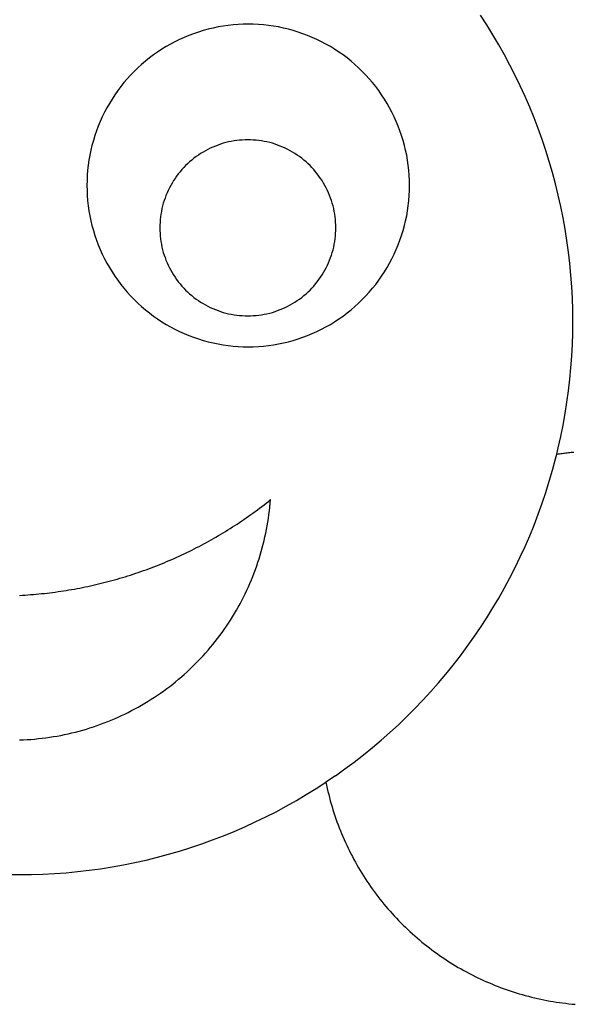
# Model space of a CAD drawing. Extents: x -646 to 429, y -527 to 472.
# Drawn here: x -458 to -269, y -133 to 203 of the extents above; entities that cross this region are included whole.
import ezdxf

# ---------------------------------------------------------------- set-up
doc = ezdxf.new("R2010")
doc.units = 0
doc.header["$MEASUREMENT"] = 0
doc.layers.get('0').update_dxf_attribs({"linetype": 'CONTINUOUS'})

msp = doc.modelspace()

# ---------------------------------------------------------------- linework, layer by layer
for p, q in [((-383.28, 201.52), (-385, 201.39)), ((-381.55, 201.6), (-383.28, 201.52)), ((-379.83, 201.63), (-381.55, 201.6)), ((-378.1, 201.6), (-379.83, 201.63)), ((-376.37, 201.52), (-378.1, 201.6)), ((-374.65, 201.39), (-376.37, 201.52)), ((-298.48, 201.35), (-300.63, 204.66)), ((-398.46, 198.38), (-400.07, 197.77)), ((-396.82, 198.94), (-398.46, 198.38)), ((-395.17, 199.45), (-396.82, 198.94)), ((-393.51, 199.9), (-395.17, 199.45)), ((-391.83, 200.31), (-393.51, 199.9)), ((-390.13, 200.66), (-391.83, 200.31)), ((-388.43, 200.95), (-390.13, 200.66)), ((-386.72, 201.2), (-388.43, 200.95)), ((-385, 201.39), (-386.72, 201.2)), ((-372.93, 201.2), (-374.65, 201.39)), ((-371.22, 200.95), (-372.93, 201.2)), ((-369.52, 200.66), (-371.22, 200.95)), ((-367.83, 200.31), (-369.52, 200.66)), ((-366.15, 199.9), (-367.83, 200.31)), ((-364.48, 199.45), (-366.15, 199.9)), ((-362.83, 198.94), (-364.48, 199.45)), ((-361.2, 198.38), (-362.83, 198.94)), ((-359.58, 197.77), (-361.2, 198.38)), ((-296.4, 197.99), (-298.48, 201.35)), ((-406.32, 194.83), (-407.82, 193.97)), ((-404.8, 195.64), (-406.32, 194.83)), ((-403.25, 196.4), (-404.8, 195.64)), ((-401.67, 197.11), (-403.25, 196.4)), ((-400.07, 197.77), (-401.67, 197.11)), ((-357.98, 197.11), (-359.58, 197.77)), ((-356.41, 196.4), (-357.98, 197.11)), ((-354.86, 195.64), (-356.41, 196.4)), ((-353.33, 194.83), (-354.86, 195.64)), ((-351.83, 193.97), (-353.33, 194.83)), ((-294.39, 194.59), (-296.4, 197.99)), ((-410.74, 192.12), (-412.16, 191.13)), ((-409.3, 193.07), (-410.74, 192.12)), ((-407.82, 193.97), (-409.3, 193.07)), ((-350.36, 193.07), (-351.83, 193.97)), ((-348.91, 192.12), (-350.36, 193.07)), ((-347.5, 191.13), (-348.91, 192.12)), ((-292.45, 191.15), (-294.39, 194.59)), ((-414.89, 189.01), (-416.2, 187.89)), ((-413.54, 190.09), (-414.89, 189.01)), ((-412.16, 191.13), (-413.54, 190.09)), ((-346.12, 190.09), (-347.5, 191.13)), ((-344.77, 189.01), (-346.12, 190.09)), ((-343.46, 187.89), (-344.77, 189.01)), ((-290.58, 187.67), (-292.45, 191.15)), ((-418.72, 185.52), (-419.92, 184.28)), ((-417.48, 186.72), (-418.72, 185.52)), ((-416.2, 187.89), (-417.48, 186.72)), ((-342.18, 186.72), (-343.46, 187.89)), ((-340.94, 185.52), (-342.18, 186.72)), ((-339.73, 184.28), (-340.94, 185.52)), ((-288.79, 184.15), (-290.58, 187.67)), ((-422.21, 181.69), (-423.29, 180.34)), ((-421.08, 183), (-422.21, 181.69)), ((-419.92, 184.28), (-421.08, 183)), ((-338.57, 183), (-339.73, 184.28)), ((-337.45, 181.69), (-338.57, 183)), ((-336.37, 180.34), (-337.45, 181.69)), ((-287.07, 180.6), (-288.79, 184.15)), ((-424.32, 178.96), (-425.32, 177.54)), ((-423.29, 180.34), (-424.32, 178.96)), ((-335.33, 178.96), (-336.37, 180.34)), ((-334.34, 177.54), (-335.33, 178.96)), ((-285.43, 177), (-287.07, 180.6)), ((-427.17, 174.63), (-428.02, 173.13)), ((-426.27, 176.1), (-427.17, 174.63)), ((-425.32, 177.54), (-426.27, 176.1)), ((-333.39, 176.1), (-334.34, 177.54)), ((-332.49, 174.63), (-333.39, 176.1)), ((-331.63, 173.13), (-332.49, 174.63)), ((-283.86, 173.38), (-285.43, 177)), ((-428.83, 171.6), (-429.59, 170.05)), ((-428.02, 173.13), (-428.83, 171.6)), ((-330.82, 171.6), (-331.63, 173.13)), ((-330.06, 170.05), (-330.82, 171.6)), ((-282.37, 169.72), (-283.86, 173.38)), ((-430.3, 168.47), (-430.97, 166.88)), ((-429.59, 170.05), (-430.3, 168.47)), ((-329.35, 168.47), (-330.06, 170.05)), ((-328.69, 166.88), (-329.35, 168.47)), ((-280.95, 166.03), (-282.37, 169.72)), ((-431.58, 165.26), (-432.14, 163.63)), ((-430.97, 166.88), (-431.58, 165.26)), ((-328.08, 165.26), (-328.69, 166.88)), ((-327.52, 163.63), (-328.08, 165.26)), ((-279.61, 162.32), (-280.95, 166.03)), ((-432.64, 161.97), (-433.1, 160.31)), ((-432.14, 163.63), (-432.64, 161.97)), ((-387.43, 161.25), (-388.34, 161)), ((-386.52, 161.47), (-387.43, 161.25)), ((-385.59, 161.66), (-386.52, 161.47)), ((-384.67, 161.82), (-385.59, 161.66)), ((-383.73, 161.95), (-384.67, 161.82)), ((-382.8, 162.06), (-383.73, 161.95)), ((-381.86, 162.13), (-382.8, 162.06)), ((-380.91, 162.18), (-381.86, 162.13)), ((-379.97, 162.19), (-380.91, 162.18)), ((-379.03, 162.18), (-379.97, 162.19)), ((-378.09, 162.13), (-379.03, 162.18)), ((-377.15, 162.06), (-378.09, 162.13)), ((-376.21, 161.95), (-377.15, 162.06)), ((-375.28, 161.82), (-376.21, 161.95)), ((-374.35, 161.66), (-375.28, 161.82)), ((-373.43, 161.47), (-374.35, 161.66)), ((-372.51, 161.25), (-373.43, 161.47)), ((-371.6, 161), (-372.51, 161.25)), ((-327.01, 161.97), (-327.52, 163.63)), ((-326.56, 160.31), (-327.01, 161.97)), ((-278.35, 158.57), (-279.61, 162.32)), ((-433.5, 158.63), (-433.85, 156.94)), ((-433.1, 160.31), (-433.5, 158.63)), ((-395.24, 158.01), (-396.05, 157.52)), ((-394.42, 158.48), (-395.24, 158.01)), ((-393.59, 158.92), (-394.42, 158.48)), ((-392.75, 159.34), (-393.59, 158.92)), ((-391.89, 159.72), (-392.75, 159.34)), ((-391.02, 160.08), (-391.89, 159.72)), ((-390.13, 160.42), (-391.02, 160.08)), ((-389.24, 160.72), (-390.13, 160.42)), ((-388.34, 161), (-389.24, 160.72)), ((-370.7, 160.72), (-371.6, 161)), ((-369.81, 160.42), (-370.7, 160.72)), ((-368.93, 160.08), (-369.81, 160.42)), ((-368.06, 159.72), (-368.93, 160.08)), ((-367.2, 159.34), (-368.06, 159.72)), ((-366.35, 158.92), (-367.2, 159.34)), ((-365.52, 158.48), (-366.35, 158.92)), ((-364.7, 158.01), (-365.52, 158.48)), ((-363.9, 157.52), (-364.7, 158.01)), ((-326.15, 158.63), (-326.56, 160.31)), ((-325.8, 156.94), (-326.15, 158.63)), ((-277.17, 154.8), (-278.35, 158.57)), ((-434.15, 155.23), (-434.39, 153.52)), ((-433.85, 156.94), (-434.15, 155.23)), ((-399.81, 154.69), (-400.51, 154.06)), ((-399.09, 155.31), (-399.81, 154.69)), ((-398.36, 155.9), (-399.09, 155.31)), ((-397.61, 156.46), (-398.36, 155.9)), ((-396.83, 157), (-397.61, 156.46)), ((-396.05, 157.52), (-396.83, 157)), ((-363.11, 157), (-363.9, 157.52)), ((-362.34, 156.46), (-363.11, 157)), ((-361.58, 155.9), (-362.34, 156.46)), ((-360.85, 155.31), (-361.58, 155.9)), ((-360.13, 154.69), (-360.85, 155.31)), ((-359.44, 154.06), (-360.13, 154.69)), ((-325.5, 155.23), (-325.8, 156.94)), ((-325.26, 153.52), (-325.5, 155.23)), ((-276.07, 151.01), (-277.17, 154.8)), ((-434.58, 151.81), (-434.72, 150.08)), ((-434.39, 153.52), (-434.58, 151.81)), ((-403.09, 151.31), (-403.68, 150.58)), ((-402.48, 152.03), (-403.09, 151.31)), ((-401.84, 152.73), (-402.48, 152.03)), ((-401.19, 153.4), (-401.84, 152.73)), ((-400.51, 154.06), (-401.19, 153.4)), ((-358.76, 153.4), (-359.44, 154.06)), ((-358.1, 152.73), (-358.76, 153.4)), ((-357.47, 152.03), (-358.1, 152.73)), ((-356.86, 151.31), (-357.47, 152.03)), ((-356.27, 150.58), (-356.86, 151.31)), ((-325.07, 151.81), (-325.26, 153.52)), ((-324.94, 150.08), (-325.07, 151.81)), ((-434.8, 148.36), (-434.83, 146.63)), ((-434.72, 150.08), (-434.8, 148.36)), ((-405.3, 148.27), (-405.79, 147.46)), ((-404.78, 149.05), (-405.3, 148.27)), ((-404.24, 149.82), (-404.78, 149.05)), ((-403.68, 150.58), (-404.24, 149.82)), ((-355.7, 149.82), (-356.27, 150.58)), ((-355.16, 149.05), (-355.7, 149.82)), ((-354.64, 148.27), (-355.16, 149.05)), ((-354.15, 147.46), (-354.64, 148.27)), ((-324.85, 148.36), (-324.94, 150.08)), ((-324.83, 146.63), (-324.85, 148.36)), ((-275.05, 147.2), (-276.07, 151.01)), ((-434.83, 146.63), (-434.8, 144.9)), ((-434.8, 144.9), (-434.72, 143.18)), ((-407.12, 144.96), (-407.5, 144.11)), ((-406.7, 145.81), (-407.12, 144.96)), ((-406.26, 146.64), (-406.7, 145.81)), ((-405.79, 147.46), (-406.26, 146.64)), ((-353.68, 146.64), (-354.15, 147.46)), ((-353.24, 145.81), (-353.68, 146.64)), ((-352.83, 144.96), (-353.24, 145.81)), ((-352.44, 144.11), (-352.83, 144.96)), ((-324.94, 143.18), (-324.85, 144.9)), ((-324.85, 144.9), (-324.83, 146.63)), ((-274.11, 143.36), (-275.05, 147.2)), ((-434.72, 143.18), (-434.58, 141.45)), ((-434.58, 141.45), (-434.39, 139.74)), ((-408.5, 141.46), (-408.78, 140.56)), ((-408.2, 142.35), (-408.5, 141.46)), ((-407.87, 143.23), (-408.2, 142.35)), ((-407.5, 144.11), (-407.87, 143.23)), ((-352.08, 143.23), (-352.44, 144.11)), ((-351.75, 142.35), (-352.08, 143.23)), ((-351.44, 141.46), (-351.75, 142.35)), ((-351.16, 140.56), (-351.44, 141.46)), ((-325.26, 139.74), (-325.07, 141.45)), ((-325.07, 141.45), (-324.94, 143.18)), ((-273.24, 139.5), (-274.11, 143.36)), ((-434.39, 139.74), (-434.15, 138.03)), ((-434.15, 138.03), (-433.85, 136.32)), ((-409.44, 137.81), (-409.6, 136.88)), ((-409.25, 138.74), (-409.44, 137.81)), ((-409.03, 139.65), (-409.25, 138.74)), ((-408.78, 140.56), (-409.03, 139.65)), ((-350.91, 139.65), (-351.16, 140.56)), ((-350.69, 138.74), (-350.91, 139.65)), ((-350.5, 137.81), (-350.69, 138.74)), ((-350.34, 136.88), (-350.5, 137.81)), ((-325.8, 136.32), (-325.5, 138.03)), ((-325.5, 138.03), (-325.26, 139.74)), ((-272.46, 135.63), (-273.24, 139.5)), ((-433.85, 136.32), (-433.5, 134.63)), ((-433.5, 134.63), (-433.1, 132.95)), ((-409.84, 135.01), (-409.91, 134.07)), ((-409.74, 135.95), (-409.84, 135.01)), ((-409.6, 136.88), (-409.74, 135.95)), ((-350.21, 135.95), (-350.34, 136.88)), ((-350.11, 135.01), (-350.21, 135.95)), ((-350.03, 134.07), (-350.11, 135.01)), ((-326.56, 132.95), (-326.15, 134.63)), ((-326.15, 134.63), (-325.8, 136.32)), ((-271.76, 131.74), (-272.46, 135.63)), ((-433.1, 132.95), (-432.64, 131.29)), ((-432.64, 131.29), (-432.14, 129.63)), ((-409.96, 133.13), (-409.97, 132.19)), ((-409.97, 132.19), (-409.96, 131.25)), ((-409.91, 134.07), (-409.96, 133.13)), ((-409.96, 131.25), (-409.91, 130.31)), ((-349.99, 133.13), (-350.03, 134.07)), ((-350.03, 130.31), (-349.99, 131.25)), ((-349.97, 132.19), (-349.99, 133.13)), ((-349.99, 131.25), (-349.97, 132.19)), ((-327.52, 129.63), (-327.01, 131.29)), ((-327.01, 131.29), (-326.56, 132.95)), ((-271.15, 127.84), (-271.76, 131.74)), ((-432.14, 129.63), (-431.58, 128)), ((-431.58, 128), (-430.97, 126.38)), ((-409.91, 130.31), (-409.84, 129.37)), ((-409.84, 129.37), (-409.74, 128.43)), ((-409.74, 128.43), (-409.6, 127.5)), ((-350.34, 127.5), (-350.21, 128.43)), ((-350.21, 128.43), (-350.11, 129.37)), ((-350.11, 129.37), (-350.03, 130.31)), ((-328.69, 126.38), (-328.08, 128)), ((-328.08, 128), (-327.52, 129.63)), ((-270.61, 123.93), (-271.15, 127.84)), ((-430.97, 126.38), (-430.3, 124.79)), ((-430.3, 124.79), (-429.59, 123.21)), ((-409.6, 127.5), (-409.44, 126.57)), ((-409.44, 126.57), (-409.25, 125.65)), ((-409.25, 125.65), (-409.03, 124.73)), ((-409.03, 124.73), (-408.78, 123.82)), ((-351.16, 123.82), (-350.91, 124.73)), ((-350.91, 124.73), (-350.69, 125.65)), ((-350.69, 125.65), (-350.5, 126.57)), ((-350.5, 126.57), (-350.34, 127.5)), ((-330.06, 123.21), (-329.35, 124.79)), ((-329.35, 124.79), (-328.69, 126.38)), ((-429.59, 123.21), (-428.83, 121.66)), ((-428.83, 121.66), (-428.02, 120.13)), ((-408.78, 123.82), (-408.5, 122.92)), ((-408.5, 122.92), (-408.2, 122.03)), ((-408.2, 122.03), (-407.87, 121.15)), ((-407.87, 121.15), (-407.5, 120.28)), ((-352.44, 120.28), (-352.08, 121.15)), ((-352.08, 121.15), (-351.75, 122.03)), ((-351.75, 122.03), (-351.44, 122.92)), ((-351.44, 122.92), (-351.16, 123.82)), ((-331.63, 120.13), (-330.82, 121.66)), ((-330.82, 121.66), (-330.06, 123.21)), ((-270.16, 120.01), (-270.61, 123.93)), ((-428.02, 120.13), (-427.17, 118.63)), ((-427.17, 118.63), (-426.27, 117.16)), ((-407.5, 120.28), (-407.12, 119.42)), ((-407.12, 119.42), (-406.7, 118.57)), ((-406.7, 118.57), (-406.26, 117.74)), ((-406.26, 117.74), (-405.79, 116.92)), ((-354.15, 116.92), (-353.68, 117.74)), ((-353.68, 117.74), (-353.24, 118.57)), ((-353.24, 118.57), (-352.83, 119.42)), ((-352.83, 119.42), (-352.44, 120.28)), ((-333.39, 117.16), (-332.49, 118.63)), ((-332.49, 118.63), (-331.63, 120.13)), ((-269.78, 116.07), (-270.16, 120.01)), ((-426.27, 117.16), (-425.32, 115.72)), ((-425.32, 115.72), (-424.32, 114.3)), ((-424.32, 114.3), (-423.29, 112.92)), ((-405.79, 116.92), (-405.3, 116.12)), ((-405.3, 116.12), (-404.78, 115.33)), ((-404.78, 115.33), (-404.24, 114.56)), ((-404.24, 114.56), (-403.68, 113.8)), ((-356.27, 113.8), (-355.7, 114.56)), ((-355.7, 114.56), (-355.16, 115.33)), ((-355.16, 115.33), (-354.64, 116.12)), ((-354.64, 116.12), (-354.15, 116.92)), ((-336.37, 112.92), (-335.33, 114.3)), ((-335.33, 114.3), (-334.34, 115.72)), ((-334.34, 115.72), (-333.39, 117.16)), ((-269.49, 112.13), (-269.78, 116.07)), ((-423.29, 112.92), (-422.21, 111.57)), ((-422.21, 111.57), (-421.08, 110.26)), ((-403.68, 113.8), (-403.09, 113.07)), ((-403.09, 113.07), (-402.48, 112.35)), ((-402.48, 112.35), (-401.84, 111.65)), ((-401.84, 111.65), (-401.19, 110.98)), ((-401.19, 110.98), (-400.51, 110.32)), ((-359.44, 110.32), (-358.76, 110.98)), ((-358.76, 110.98), (-358.1, 111.65)), ((-358.1, 111.65), (-357.47, 112.35)), ((-357.47, 112.35), (-356.86, 113.07)), ((-356.86, 113.07), (-356.27, 113.8)), ((-338.57, 110.26), (-337.45, 111.57)), ((-337.45, 111.57), (-336.37, 112.92)), ((-269.29, 108.19), (-269.49, 112.13)), ((-421.08, 110.26), (-419.92, 108.98)), ((-419.92, 108.98), (-418.72, 107.74)), ((-418.72, 107.74), (-417.48, 106.54)), ((-400.51, 110.32), (-399.81, 109.69)), ((-399.81, 109.69), (-399.09, 109.08)), ((-399.09, 109.08), (-398.36, 108.49)), ((-398.36, 108.49), (-397.61, 107.92)), ((-397.61, 107.92), (-396.83, 107.38)), ((-363.11, 107.38), (-362.34, 107.92)), ((-362.34, 107.92), (-361.58, 108.49)), ((-361.58, 108.49), (-360.85, 109.08)), ((-360.85, 109.08), (-360.13, 109.69)), ((-360.13, 109.69), (-359.44, 110.32)), ((-342.18, 106.54), (-340.94, 107.74)), ((-340.94, 107.74), (-339.73, 108.98)), ((-339.73, 108.98), (-338.57, 110.26)), ((-269.16, 104.24), (-269.29, 108.19)), ((-417.48, 106.54), (-416.2, 105.37)), ((-416.2, 105.37), (-414.89, 104.25)), ((-414.89, 104.25), (-413.54, 103.17)), ((-396.83, 107.38), (-396.05, 106.86)), ((-396.05, 106.86), (-395.24, 106.37)), ((-395.24, 106.37), (-394.42, 105.9)), ((-394.42, 105.9), (-393.59, 105.46)), ((-393.59, 105.46), (-392.75, 105.05)), ((-392.75, 105.05), (-391.89, 104.66)), ((-391.89, 104.66), (-391.02, 104.3)), ((-391.02, 104.3), (-390.13, 103.96)), ((-369.81, 103.96), (-368.93, 104.3)), ((-368.93, 104.3), (-368.06, 104.66)), ((-368.06, 104.66), (-367.2, 105.05)), ((-367.2, 105.05), (-366.35, 105.46)), ((-366.35, 105.46), (-365.52, 105.9)), ((-365.52, 105.9), (-364.7, 106.37)), ((-364.7, 106.37), (-363.9, 106.86)), ((-363.9, 106.86), (-363.11, 107.38)), ((-346.12, 103.17), (-344.77, 104.25)), ((-344.77, 104.25), (-343.46, 105.37)), ((-343.46, 105.37), (-342.18, 106.54)), ((-269.12, 100.29), (-269.16, 104.24)), ((-413.54, 103.17), (-412.16, 102.13)), ((-412.16, 102.13), (-410.74, 101.14)), ((-410.74, 101.14), (-409.3, 100.19)), ((-390.13, 103.96), (-389.24, 103.66)), ((-389.24, 103.66), (-388.34, 103.38)), ((-388.34, 103.38), (-387.43, 103.13)), ((-387.43, 103.13), (-386.52, 102.91)), ((-386.52, 102.91), (-385.59, 102.72)), ((-385.59, 102.72), (-384.67, 102.56)), ((-384.67, 102.56), (-383.73, 102.43)), ((-383.73, 102.43), (-382.8, 102.32)), ((-382.8, 102.32), (-381.86, 102.25)), ((-381.86, 102.25), (-380.91, 102.21)), ((-380.91, 102.21), (-379.97, 102.19)), ((-379.97, 102.19), (-379.03, 102.21)), ((-379.03, 102.21), (-378.09, 102.25)), ((-378.09, 102.25), (-377.15, 102.32)), ((-377.15, 102.32), (-376.21, 102.43)), ((-376.21, 102.43), (-375.28, 102.56)), ((-375.28, 102.56), (-374.35, 102.72)), ((-374.35, 102.72), (-373.43, 102.91)), ((-373.43, 102.91), (-372.51, 103.13)), ((-372.51, 103.13), (-371.6, 103.38)), ((-371.6, 103.38), (-370.7, 103.66)), ((-370.7, 103.66), (-369.81, 103.96)), ((-350.36, 100.19), (-348.91, 101.14)), ((-348.91, 101.14), (-347.5, 102.13)), ((-347.5, 102.13), (-346.12, 103.17)), ((-409.3, 100.19), (-407.82, 99.29)), ((-407.82, 99.29), (-406.32, 98.43)), ((-406.32, 98.43), (-404.8, 97.62)), ((-404.8, 97.62), (-403.25, 96.86)), ((-356.41, 96.86), (-354.86, 97.62)), ((-354.86, 97.62), (-353.33, 98.43)), ((-353.33, 98.43), (-351.83, 99.29)), ((-351.83, 99.29), (-350.36, 100.19)), ((-269.16, 96.34), (-269.12, 100.29)), ((-403.25, 96.86), (-401.67, 96.15)), ((-401.67, 96.15), (-400.07, 95.49)), ((-400.07, 95.49), (-398.46, 94.88)), ((-398.46, 94.88), (-396.82, 94.32)), ((-396.82, 94.32), (-395.17, 93.81)), ((-364.48, 93.81), (-362.83, 94.32)), ((-362.83, 94.32), (-361.2, 94.88)), ((-361.2, 94.88), (-359.58, 95.49)), ((-359.58, 95.49), (-357.98, 96.15)), ((-357.98, 96.15), (-356.41, 96.86)), ((-269.29, 92.39), (-269.16, 96.34)), ((-395.17, 93.81), (-393.51, 93.36)), ((-393.51, 93.36), (-391.83, 92.95)), ((-391.83, 92.95), (-390.13, 92.6)), ((-390.13, 92.6), (-388.43, 92.31)), ((-388.43, 92.31), (-386.72, 92.06)), ((-386.72, 92.06), (-385, 91.87)), ((-385, 91.87), (-383.28, 91.74)), ((-383.28, 91.74), (-381.55, 91.66)), ((-381.55, 91.66), (-379.83, 91.63)), ((-379.83, 91.63), (-378.1, 91.66)), ((-378.1, 91.66), (-376.37, 91.74)), ((-376.37, 91.74), (-374.65, 91.87)), ((-374.65, 91.87), (-372.93, 92.06)), ((-372.93, 92.06), (-371.22, 92.31)), ((-371.22, 92.31), (-369.52, 92.6)), ((-369.52, 92.6), (-367.83, 92.95)), ((-367.83, 92.95), (-366.15, 93.36)), ((-366.15, 93.36), (-364.48, 93.81)), ((-269.49, 88.45), (-269.29, 92.39)), ((-269.78, 84.51), (-269.49, 88.45)), ((-270.16, 80.58), (-269.78, 84.51)), ((-270.61, 76.65), (-270.16, 80.58)), ((-271.15, 72.74), (-270.61, 76.65)), ((-271.76, 68.84), (-271.15, 72.74)), ((-272.46, 64.95), (-271.76, 68.84)), ((-273.24, 61.08), (-272.46, 64.95)), ((-274.11, 57.22), (-273.24, 61.08)), ((-274.65, 55.01), (-274.11, 57.22)), ((-275.05, 53.39), (-274.65, 55.01)), ((-274.57, 55.02), (-274.65, 55.01)), ((-274.57, 55.02), (-274.13, 55.09)), ((-274.13, 55.09), (-273.69, 55.16)), ((-273.69, 55.16), (-273.26, 55.22)), ((-273.26, 55.22), (-272.82, 55.29)), ((-272.82, 55.29), (-272.38, 55.35)), ((-272.38, 55.35), (-271.94, 55.41)), ((-271.94, 55.41), (-271.5, 55.46)), ((-271.5, 55.46), (-271.05, 55.52)), ((-271.05, 55.52), (-270.61, 55.57)), ((-270.61, 55.57), (-270.17, 55.62)), ((-270.17, 55.62), (-269.73, 55.67)), ((-269.73, 55.67), (-269.29, 55.72)), ((-269.29, 55.72), (-268.85, 55.76)), ((-276.07, 49.57), (-275.05, 53.39)), ((-277.17, 45.78), (-276.07, 49.57)), ((-278.35, 42.01), (-277.17, 45.78)), ((-279.61, 38.27), (-278.35, 42.01)), ((-375.95, 36.64), (-375.2, 37.21)), ((-375.2, 37.21), (-374.45, 37.78)), ((-374.45, 37.78), (-373.71, 38.36)), ((-373.71, 38.36), (-372.97, 38.94)), ((-372.97, 38.94), (-372.24, 39.53)), ((-372.61, 35.69), (-372.46, 36.97)), ((-372.46, 36.97), (-372.34, 38.25)), ((-372.34, 38.25), (-372.24, 39.53)), ((-280.95, 34.55), (-279.61, 38.27)), ((-380.51, 33.33), (-379.74, 33.87)), ((-379.74, 33.87), (-378.98, 34.42)), ((-378.98, 34.42), (-378.21, 34.96)), ((-378.21, 34.96), (-377.46, 35.52)), ((-377.46, 35.52), (-376.7, 36.08)), ((-376.7, 36.08), (-375.95, 36.64)), ((-372.94, 33.14), (-372.77, 34.42)), ((-372.77, 34.42), (-372.61, 35.69)), ((-282.37, 30.86), (-280.95, 34.55)), ((-385.2, 30.2), (-384.41, 30.71)), ((-384.41, 30.71), (-383.63, 31.22)), ((-383.63, 31.22), (-382.84, 31.74)), ((-382.84, 31.74), (-382.06, 32.27)), ((-382.06, 32.27), (-381.29, 32.8)), ((-381.29, 32.8), (-380.51, 33.33)), ((-373.59, 29.34), (-373.36, 30.61)), ((-373.36, 30.61), (-373.14, 31.87)), ((-373.14, 31.87), (-372.94, 33.14)), ((-283.86, 27.2), (-282.37, 30.86)), ((-390.82, 26.77), (-390.01, 27.25)), ((-390.01, 27.25), (-389.2, 27.73)), ((-389.2, 27.73), (-388.4, 28.21)), ((-388.4, 28.21), (-387.59, 28.7)), ((-387.59, 28.7), (-386.79, 29.2)), ((-386.79, 29.2), (-386, 29.7)), ((-386, 29.7), (-385.2, 30.2)), ((-374.11, 26.83), (-373.84, 28.08)), ((-373.84, 28.08), (-373.59, 29.34)), ((-285.43, 23.58), (-283.86, 27.2)), ((-397.42, 23.17), (-396.59, 23.6)), ((-396.59, 23.6), (-395.75, 24.04)), ((-395.75, 24.04), (-394.92, 24.48)), ((-394.92, 24.48), (-394.1, 24.93)), ((-394.1, 24.93), (-393.27, 25.38)), ((-393.27, 25.38), (-392.45, 25.84)), ((-392.45, 25.84), (-391.64, 26.31)), ((-391.64, 26.31), (-390.82, 26.77)), ((-375.03, 23.09), (-374.71, 24.33)), ((-374.71, 24.33), (-374.4, 25.58)), ((-374.4, 25.58), (-374.11, 26.83)), ((-287.07, 19.99), (-285.43, 23.58)), ((-404.19, 19.9), (-403.34, 20.29)), ((-403.34, 20.29), (-402.48, 20.68)), ((-402.48, 20.68), (-401.63, 21.08)), ((-401.63, 21.08), (-400.79, 21.49)), ((-400.79, 21.49), (-399.94, 21.9)), ((-399.94, 21.9), (-399.1, 22.32)), ((-399.1, 22.32), (-398.26, 22.74)), ((-398.26, 22.74), (-397.42, 23.17)), ((-376.11, 19.39), (-375.73, 20.61)), ((-375.73, 20.61), (-375.37, 21.85)), ((-375.37, 21.85), (-375.03, 23.09)), ((-412, 16.64), (-411.12, 16.98)), ((-411.12, 16.98), (-410.25, 17.32)), ((-410.25, 17.32), (-409.37, 17.67)), ((-409.37, 17.67), (-408.51, 18.03)), ((-408.51, 18.03), (-407.64, 18.39)), ((-407.64, 18.39), (-406.77, 18.76)), ((-406.77, 18.76), (-405.91, 19.14)), ((-405.91, 19.14), (-405.05, 19.51)), ((-405.05, 19.51), (-404.19, 19.9)), ((-377.35, 15.74), (-376.92, 16.95)), ((-376.92, 16.95), (-376.51, 18.16)), ((-376.51, 18.16), (-376.11, 19.39)), ((-288.79, 16.43), (-287.07, 19.99)), ((-421.77, 13.26), (-420.87, 13.54)), ((-420.87, 13.54), (-419.97, 13.82)), ((-419.97, 13.82), (-419.08, 14.11)), ((-419.08, 14.11), (-418.19, 14.41)), ((-418.19, 14.41), (-417.3, 14.71)), ((-417.3, 14.71), (-416.41, 15.02)), ((-416.41, 15.02), (-415.52, 15.33)), ((-415.52, 15.33), (-414.64, 15.65)), ((-414.64, 15.65), (-413.76, 15.97)), ((-413.76, 15.97), (-412.88, 16.3)), ((-412.88, 16.3), (-412, 16.64)), ((-378.27, 13.34), (-377.8, 14.53)), ((-377.8, 14.53), (-377.35, 15.74)), ((-290.58, 12.91), (-288.79, 16.43)), ((-434.5, 9.96), (-433.58, 10.16)), ((-433.58, 10.16), (-432.67, 10.36)), ((-432.67, 10.36), (-431.75, 10.57)), ((-431.75, 10.57), (-430.84, 10.79)), ((-430.84, 10.79), (-429.92, 11.01)), ((-429.92, 11.01), (-429.01, 11.23)), ((-429.01, 11.23), (-428.1, 11.47)), ((-428.1, 11.47), (-427.19, 11.71)), ((-427.19, 11.71), (-426.28, 11.95)), ((-426.28, 11.95), (-425.38, 12.2)), ((-425.38, 12.2), (-424.47, 12.46)), ((-424.47, 12.46), (-423.57, 12.72)), ((-423.57, 12.72), (-422.67, 12.99)), ((-422.67, 12.99), (-421.77, 13.26)), ((-379.77, 9.79), (-379.25, 10.96)), ((-379.25, 10.96), (-378.75, 12.15)), ((-378.75, 12.15), (-378.27, 13.34)), ((-292.45, 9.43), (-290.58, 12.91)), ((-457.78, 6.9), (-456.84, 6.96)), ((-456.84, 6.96), (-455.9, 7.01)), ((-455.9, 7.01), (-454.97, 7.08)), ((-454.97, 7.08), (-454.03, 7.15)), ((-454.03, 7.15), (-453.09, 7.22)), ((-453.09, 7.22), (-452.15, 7.3)), ((-452.15, 7.3), (-451.22, 7.39)), ((-451.22, 7.39), (-450.28, 7.48)), ((-450.28, 7.48), (-449.35, 7.58)), ((-449.35, 7.58), (-448.41, 7.68)), ((-448.41, 7.68), (-447.48, 7.79)), ((-447.48, 7.79), (-446.55, 7.91)), ((-446.55, 7.91), (-445.62, 8.03)), ((-445.62, 8.03), (-444.68, 8.16)), ((-444.68, 8.16), (-443.75, 8.29)), ((-443.75, 8.29), (-442.82, 8.43)), ((-442.82, 8.43), (-441.9, 8.58)), ((-441.9, 8.58), (-440.97, 8.73)), ((-440.97, 8.73), (-440.04, 8.89)), ((-440.04, 8.89), (-439.12, 9.05)), ((-439.12, 9.05), (-438.19, 9.22)), ((-438.19, 9.22), (-437.27, 9.4)), ((-437.27, 9.4), (-436.34, 9.58)), ((-436.34, 9.58), (-435.42, 9.76)), ((-435.42, 9.76), (-434.5, 9.96)), ((-381.43, 6.31), (-380.86, 7.46)), ((-380.86, 7.46), (-380.31, 8.62)), ((-380.31, 8.62), (-379.77, 9.79)), ((-294.39, 5.99), (-292.45, 9.43)), ((-383.23, 2.9), (-382.62, 4.03)), ((-382.62, 4.03), (-382.01, 5.17)), ((-382.01, 5.17), (-381.43, 6.31)), ((-296.4, 2.59), (-294.39, 5.99)), ((-385.19, -0.42), (-384.52, 0.68)), ((-384.52, 0.68), (-383.87, 1.79)), ((-383.87, 1.79), (-383.23, 2.9)), ((-298.48, -0.77), (-296.4, 2.59)), ((-387.28, -3.65), (-386.57, -2.59)), ((-386.57, -2.59), (-385.87, -1.51)), ((-385.87, -1.51), (-385.19, -0.42)), ((-300.63, -4.08), (-298.48, -0.77)), ((-389.52, -6.79), (-388.76, -5.76)), ((-388.76, -5.76), (-388.01, -4.71)), ((-388.01, -4.71), (-387.28, -3.65)), ((-302.85, -7.35), (-300.63, -4.08)), ((-392.7, -10.82), (-391.88, -9.83)), ((-391.88, -9.83), (-391.08, -8.83)), ((-391.08, -8.83), (-390.29, -7.82)), ((-390.29, -7.82), (-389.52, -6.79)), ((-305.14, -10.57), (-302.85, -7.35)), ((-395.24, -13.72), (-394.38, -12.77)), ((-394.38, -12.77), (-393.54, -11.8)), ((-393.54, -11.8), (-392.7, -10.82)), ((-307.5, -13.74), (-305.14, -10.57)), ((-398.82, -17.41), (-397.91, -16.5)), ((-397.91, -16.5), (-397.01, -15.59)), ((-397.01, -15.59), (-396.12, -14.66)), ((-396.12, -14.66), (-395.24, -13.72)), ((-309.92, -16.86), (-307.5, -13.74)), ((-402.61, -20.88), (-401.65, -20.03)), ((-401.65, -20.03), (-400.69, -19.17)), ((-400.69, -19.17), (-399.75, -18.3)), ((-399.75, -18.3), (-398.82, -17.41)), ((-314.95, -22.95), (-312.4, -19.93)), ((-312.4, -19.93), (-309.92, -16.86)), ((-406.59, -24.13), (-405.58, -23.34)), ((-405.58, -23.34), (-404.58, -22.53)), ((-404.58, -22.53), (-403.59, -21.71)), ((-403.59, -21.71), (-402.61, -20.88)), ((-317.57, -25.91), (-314.95, -22.95)), ((-410.76, -27.13), (-409.7, -26.41)), ((-409.7, -26.41), (-408.65, -25.66)), ((-408.65, -25.66), (-407.62, -24.9)), ((-407.62, -24.9), (-406.59, -24.13)), ((-320.24, -28.82), (-317.57, -25.91)), ((-416.2, -30.55), (-415.09, -29.9)), ((-415.09, -29.9), (-413.99, -29.23)), ((-413.99, -29.23), (-412.9, -28.55)), ((-412.9, -28.55), (-411.83, -27.85)), ((-411.83, -27.85), (-410.76, -27.13)), ((-322.97, -31.67), (-320.24, -28.82)), ((-423.03, -34.11), (-421.87, -33.56)), ((-421.87, -33.56), (-420.72, -32.99)), ((-420.72, -32.99), (-419.58, -32.4)), ((-419.58, -32.4), (-418.44, -31.8)), ((-418.44, -31.8), (-417.32, -31.18)), ((-417.32, -31.18), (-416.2, -30.55)), ((-325.77, -34.46), (-322.97, -31.67)), ((-430.15, -37.07), (-428.95, -36.62)), ((-428.95, -36.62), (-427.75, -36.15)), ((-427.75, -36.15), (-426.56, -35.67)), ((-426.56, -35.67), (-425.38, -35.16)), ((-425.38, -35.16), (-424.2, -34.65)), ((-424.2, -34.65), (-423.03, -34.11)), ((-328.62, -37.19), (-325.77, -34.46)), ((-441.24, -40.31), (-439.99, -40.02)), ((-439.99, -40.02), (-438.74, -39.71)), ((-438.74, -39.71), (-437.5, -39.39)), ((-437.5, -39.39), (-436.26, -39.05)), ((-436.26, -39.05), (-435.02, -38.69)), ((-435.02, -38.69), (-433.8, -38.31)), ((-433.8, -38.31), (-432.57, -37.91)), ((-432.57, -37.91), (-431.36, -37.5)), ((-431.36, -37.5), (-430.15, -37.07)), ((-334.49, -42.48), (-331.53, -39.87)), ((-331.53, -39.87), (-328.62, -37.19)), ((-457.79, -42.39), (-456.5, -42.34)), ((-456.5, -42.34), (-455.22, -42.27)), ((-455.22, -42.27), (-453.94, -42.19)), ((-453.94, -42.19), (-452.66, -42.08)), ((-452.66, -42.08), (-451.38, -41.96)), ((-451.38, -41.96), (-450.1, -41.82)), ((-450.1, -41.82), (-448.83, -41.66)), ((-448.83, -41.66), (-447.55, -41.48)), ((-447.55, -41.48), (-446.28, -41.28)), ((-446.28, -41.28), (-445.02, -41.07)), ((-445.02, -41.07), (-443.75, -40.83)), ((-443.75, -40.83), (-442.49, -40.58)), ((-442.49, -40.58), (-441.24, -40.31)), ((-337.51, -45.03), (-334.49, -42.48)), ((-340.58, -47.52), (-337.51, -45.03)), ((-346.87, -52.29), (-343.7, -49.94)), ((-343.7, -49.94), (-340.58, -47.52)), ((-350.09, -54.58), (-346.87, -52.29)), ((-356.67, -58.95), (-353.35, -56.8)), ((-350.09, -54.58), (-353.35, -56.8)), ((-353.35, -56.8), (-353.13, -57.86)), ((-360.02, -61.03), (-356.67, -58.95)), ((-353.13, -57.86), (-352.9, -58.91)), ((-352.9, -58.91), (-352.66, -59.97)), ((-352.66, -59.97), (-352.4, -61.02)), ((-366.87, -64.98), (-363.42, -63.04)), ((-363.42, -63.04), (-360.02, -61.03)), ((-352.4, -61.02), (-352.13, -62.06)), ((-352.13, -62.06), (-351.85, -63.11)), ((-351.85, -63.11), (-351.56, -64.15)), ((-373.87, -68.64), (-370.35, -66.85)), ((-370.35, -66.85), (-366.87, -64.98)), ((-351.56, -64.15), (-351.26, -65.18)), ((-351.26, -65.18), (-350.94, -66.22)), ((-350.94, -66.22), (-350.61, -67.25)), ((-381.01, -72.01), (-377.42, -70.36)), ((-377.42, -70.36), (-373.87, -68.64)), ((-350.61, -67.25), (-350.27, -68.27)), ((-350.27, -68.27), (-349.92, -69.29)), ((-349.92, -69.29), (-349.56, -70.31)), ((-349.56, -70.31), (-349.19, -71.33)), ((-388.3, -75.07), (-384.64, -73.58)), ((-384.64, -73.58), (-381.01, -72.01)), ((-349.19, -71.33), (-348.8, -72.33)), ((-348.8, -72.33), (-348.41, -73.34)), ((-348.41, -73.34), (-348, -74.34)), ((-395.7, -77.82), (-391.98, -76.48)), ((-391.98, -76.48), (-388.3, -75.07)), ((-348, -74.34), (-347.58, -75.34)), ((-347.58, -75.34), (-347.15, -76.33)), ((-347.15, -76.33), (-346.7, -77.31)), ((-407.01, -81.36), (-403.21, -80.26)), ((-403.21, -80.26), (-399.44, -79.08)), ((-399.44, -79.08), (-395.7, -77.82)), ((-346.7, -77.31), (-346.25, -78.29)), ((-346.25, -78.29), (-345.79, -79.27)), ((-345.79, -79.27), (-345.31, -80.24)), ((-345.31, -80.24), (-344.82, -81.2)), ((-418.51, -84.19), (-414.66, -83.33)), ((-414.66, -83.33), (-410.82, -82.39)), ((-410.82, -82.39), (-407.01, -81.36)), ((-344.82, -81.2), (-344.33, -82.16)), ((-344.33, -82.16), (-343.82, -83.11)), ((-343.82, -83.11), (-343.3, -84.06)), ((-438.01, -87.28), (-434.09, -86.83)), ((-434.09, -86.83), (-430.17, -86.29)), ((-430.17, -86.29), (-426.27, -85.67)), ((-426.27, -85.67), (-422.39, -84.97)), ((-422.39, -84.97), (-418.51, -84.19)), ((-343.3, -84.06), (-342.77, -85)), ((-342.77, -85), (-342.23, -85.94)), ((-342.23, -85.94), (-341.68, -86.87)), ((-341.68, -86.87), (-341.11, -87.79)), ((-461.68, -88.27), (-457.73, -88.31)), ((-457.73, -88.31), (-453.78, -88.27)), ((-453.78, -88.27), (-449.83, -88.15)), ((-449.83, -88.15), (-445.88, -87.94)), ((-445.88, -87.94), (-441.94, -87.65)), ((-441.94, -87.65), (-438.01, -87.28)), ((-341.11, -87.79), (-340.54, -88.71)), ((-340.54, -88.71), (-339.96, -89.62)), ((-339.96, -89.62), (-339.37, -90.52)), ((-339.37, -90.52), (-338.76, -91.42)), ((-338.76, -91.42), (-338.15, -92.31)), ((-338.15, -92.31), (-337.52, -93.19)), ((-337.52, -93.19), (-336.89, -94.06)), ((-336.89, -94.06), (-336.25, -94.93)), ((-336.25, -94.93), (-335.59, -95.79)), ((-335.59, -95.79), (-334.93, -96.64)), ((-334.93, -96.64), (-334.26, -97.49)), ((-334.26, -97.49), (-333.58, -98.33)), ((-333.58, -98.33), (-332.88, -99.16)), ((-332.88, -99.16), (-332.18, -99.98)), ((-332.18, -99.98), (-331.47, -100.79)), ((-331.47, -100.79), (-330.75, -101.6)), ((-330.75, -101.6), (-330.02, -102.4)), ((-330.02, -102.4), (-329.28, -103.18)), ((-329.28, -103.18), (-328.54, -103.97)), ((-328.54, -103.97), (-327.78, -104.74)), ((-327.78, -104.74), (-327.02, -105.5)), ((-327.02, -105.5), (-326.24, -106.26)), ((-326.24, -106.26), (-325.46, -107)), ((-325.46, -107), (-324.67, -107.74)), ((-324.67, -107.74), (-323.87, -108.47)), ((-323.87, -108.47), (-323.07, -109.18)), ((-323.07, -109.18), (-322.25, -109.89)), ((-322.25, -109.89), (-321.43, -110.59)), ((-321.43, -110.59), (-320.6, -111.29)), ((-320.6, -111.29), (-319.76, -111.97)), ((-319.76, -111.97), (-318.91, -112.64)), ((-318.91, -112.64), (-318.06, -113.3)), ((-318.06, -113.3), (-317.2, -113.95)), ((-317.2, -113.95), (-316.33, -114.59)), ((-316.33, -114.59), (-315.45, -115.23)), ((-315.45, -115.23), (-314.57, -115.85)), ((-314.57, -115.85), (-313.68, -116.46)), ((-313.68, -116.46), (-312.78, -117.06)), ((-312.78, -117.06), (-311.88, -117.66)), ((-311.88, -117.66), (-310.97, -118.24)), ((-310.97, -118.24), (-310.05, -118.81)), ((-310.05, -118.81), (-309.13, -119.37)), ((-309.13, -119.37), (-308.2, -119.92)), ((-308.2, -119.92), (-307.26, -120.46)), ((-307.26, -120.46), (-306.32, -120.99)), ((-306.32, -120.99), (-305.37, -121.5)), ((-305.37, -121.5), (-304.42, -122.01)), ((-304.42, -122.01), (-303.46, -122.51)), ((-303.46, -122.51), (-302.49, -122.99)), ((-302.49, -122.99), (-301.52, -123.47)), ((-301.52, -123.47), (-300.54, -123.93)), ((-300.54, -123.93), (-299.56, -124.38)), ((-299.56, -124.38), (-298.58, -124.82)), ((-298.58, -124.82), (-297.59, -125.25)), ((-297.59, -125.25), (-296.59, -125.67)), ((-296.59, -125.67), (-295.59, -126.08)), ((-295.59, -126.08), (-294.58, -126.47)), ((-294.58, -126.47), (-293.57, -126.86)), ((-293.57, -126.86), (-292.56, -127.23)), ((-292.56, -127.23), (-291.54, -127.59)), ((-291.54, -127.59), (-290.52, -127.94)), ((-290.52, -127.94), (-289.49, -128.28)), ((-289.49, -128.28), (-288.46, -128.6)), ((-288.46, -128.6), (-287.43, -128.92)), ((-287.43, -128.92), (-286.39, -129.22)), ((-286.39, -129.22), (-285.35, -129.51)), ((-285.35, -129.51), (-284.31, -129.79)), ((-284.31, -129.79), (-283.26, -130.06)), ((-283.26, -130.06), (-282.21, -130.31)), ((-282.21, -130.31), (-282.11, -130.33)), ((-282.11, -130.33), (-281.16, -130.55)), ((-281.16, -130.55), (-280.1, -130.78)), ((-280.1, -130.78), (-279.04, -131)), ((-279.04, -131), (-277.98, -131.21)), ((-277.98, -131.21), (-276.92, -131.4)), ((-276.92, -131.4), (-275.85, -131.59)), ((-275.85, -131.59), (-274.79, -131.76)), ((-274.79, -131.76), (-273.72, -131.91)), ((-273.72, -131.91), (-272.65, -132.06)), ((-272.65, -132.06), (-271.58, -132.19)), ((-271.58, -132.19), (-270.5, -132.32)), ((-270.5, -132.32), (-269.43, -132.43)), ((-269.43, -132.43), (-268.35, -132.52))]:
    msp.add_line(p, q)

doc.saveas('drawing.dxf')
